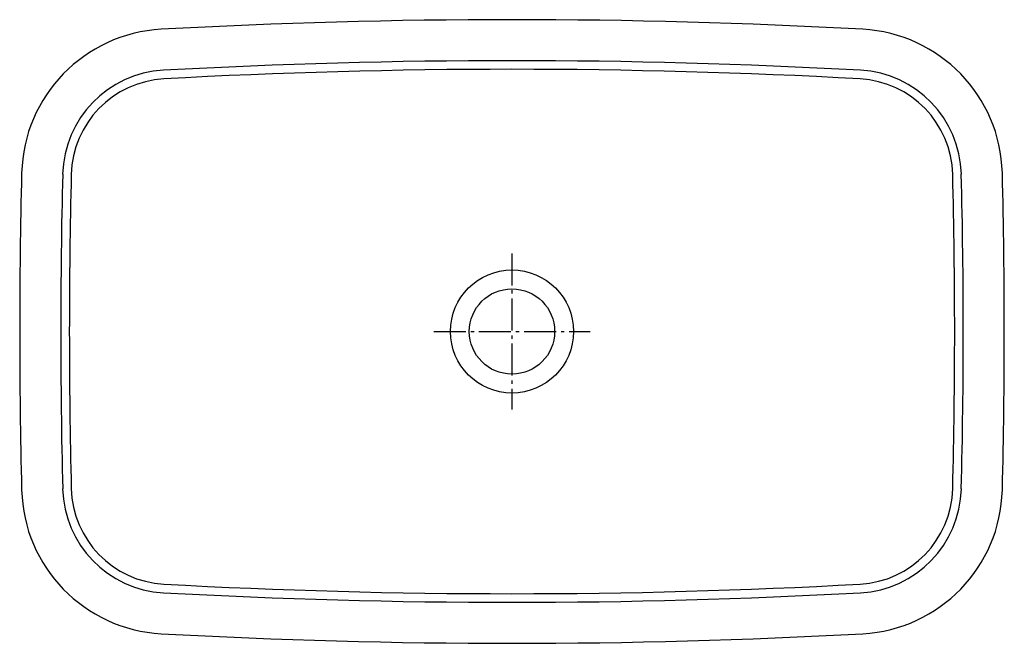
# Model space of a CAD drawing. Units: millimetres. Extents: x -300 to 300, y -190 to 190.
import ezdxf

# ---------------------------------------------------------------- set-up
doc = ezdxf.new("R2010")
doc.units = ezdxf.units.MM
doc.linetypes.add('AM_DIN_G_W050', pattern=[13.75, 9.75, -1.5, 1, -1.5])

msp = doc.modelspace()

# ---------------------------------------------------------------- linework, layer by layer
at = {"color": 4, "linetype": 'AM_DIN_G_W050', "ltscale": 2}
for p, q in [((0, 47.61), (0, -47.61)), ((-47.61, 0), (47.61, 0))]:
    msp.add_line(p, q, dxfattribs=at)
msp.add_lwpolyline([(298.81, 96.51, 0.391149), (213.76, 184.15, 0.027356), (-213.75, 184.15, 0.391149), (-298.8, 96.51, 0.012344), (-298.8, -96.51, 0.391149), (-213.75, -184.16, 0.027356), (213.76, -184.16, 0.391149), (298.81, -96.51, 0.012344)], format="xyb", close=True)
for radius in [37.5, 26]:
    msp.add_circle((0, 0), radius)
for centre, radius, start, end in [((0, -3719.84), 3884.83, 86.86599, 93.13401), ((-208.83, 94.28), 65, 93.13401, 178.58559), ((0, -3719.84), 3879.59, 86.86599, 93.13401), ((208.84, 94.28), 65, 1.41441, 86.86599), ((-208.83, 94.28), 59.75, 93.13401, 178.58559), ((208.84, 94.28), 59.75, 1.41441, 86.86599), ((3609.84, 0), 3884.83, 178.58559, 181.41441), ((3609.84, 0), 3879.59, 178.58559, 181.41441), ((-3609.83, 0), 3879.59, 358.58559, 1.41441), ((-3609.83, 0), 3884.83, 358.58559, 1.41441), ((-208.83, -94.29), 65, 181.41441, 266.86599), ((-208.83, -94.29), 59.75, 181.41441, 266.86599), ((208.84, -94.29), 59.75, 273.13401, 358.58559), ((208.84, -94.29), 65, 273.13401, 358.58559), ((0, 3719.83), 3879.59, 266.86599, 273.13401), ((0, 3719.83), 3884.83, 266.86599, 273.13401)]:
    msp.add_arc(centre, radius, start, end)

doc.saveas('drawing.dxf')
